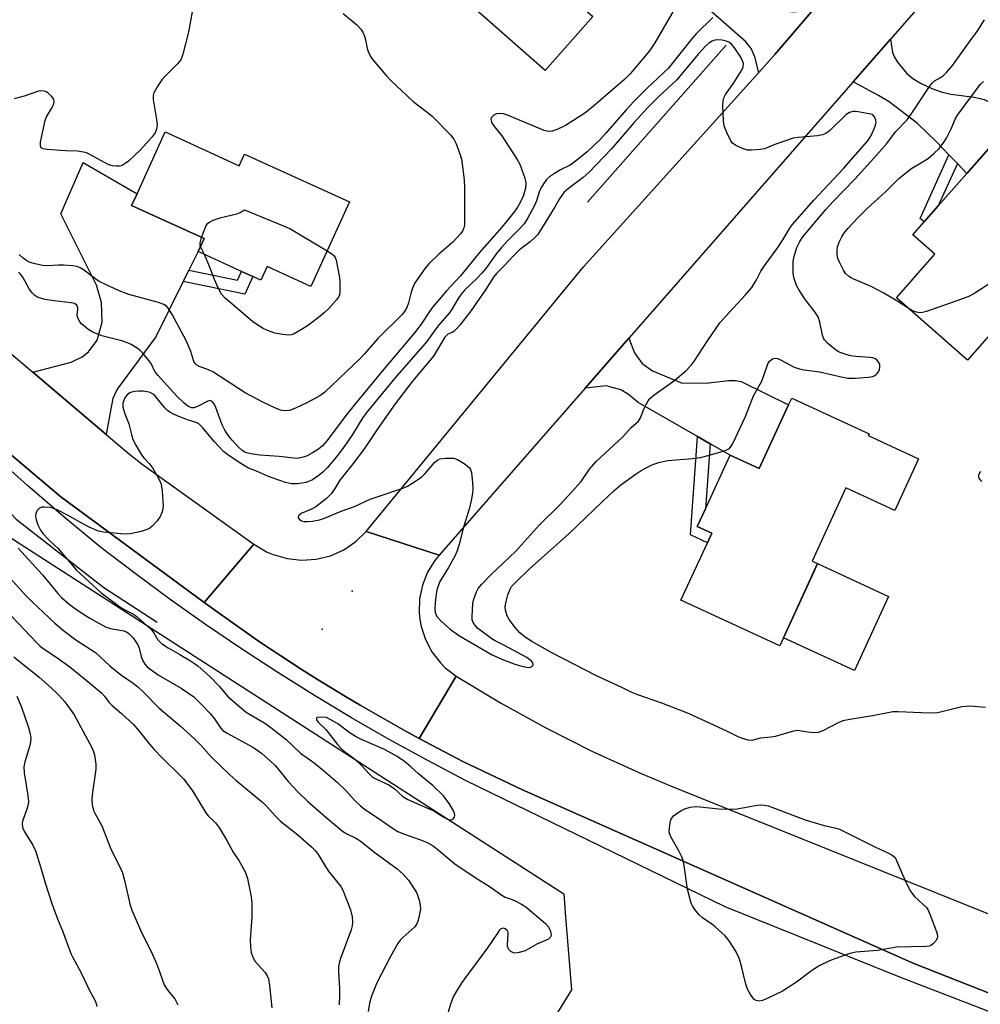
# Model space of a CAD drawing. Units: inches. Extents: x 1285765 to 1291765, y 541449 to 545450.
# Drawn here: x 1288707 to 1288981, y 542611 to 542891 of the extents above; entities that cross this region are included whole.
import ezdxf

# ---------------------------------------------------------------- set-up
doc = ezdxf.new("R2010")
doc.units = ezdxf.units.IN
doc.header["$MEASUREMENT"] = 0
for name, color, linetype in [('BLDG-Footprint', 5, 'Continuous'), ('CNTRL-Analytical Point', 7, 'Continuous'), ('CULTRL-Pad', 6, 'Continuous'), ('ELEV-Spot Elevation', 7, 'Continuous'), ('HYDRO-Canal', 164, 'Continuous'), ('NTRL-Trees', 3, 'Continuous'), ('TRANS-Driveway', 251, 'Continuous'), ('TRANS-Non Street Sidewalk', 7, 'Continuous'), ('TRANS-Road', 130, 'Continuous'), ('TRANS-Street Sidewalk', 7, 'Continuous'), ('Undefined', 1, 'Continuous')]:
    doc.layers.add(name, color=color, linetype=linetype)

msp = doc.modelspace()

# ---------------------------------------------------------------- linework, layer by layer
at = {"layer": 'BLDG-Footprint'}
for points, elevation in [([(1288874.59, 542943.6), (1288891.35, 542928.8), (1288879.1, 542914.93), (1288878.36, 542914.1), (1288881.12, 542911.66), (1288866.69, 542895.22), (1288870.45, 542891.9), (1288856.9, 542876.56), (1288831.19, 542899.27), (1288843.93, 542913.69), (1288842.09, 542915.31), (1288857.51, 542932.78), (1288861.74, 542929.05)], 443.78), ([(1289002.47, 542823.05), (1288977.06, 542794.13), (1288956.87, 542811.88), (1288967.77, 542824.29), (1288961.51, 542829.78), (1288964.77, 542833.49), (1288968.75, 542838.02), (1288976.86, 542847.25), (1288989.47, 542861.6), (1289007.85, 542845.44), (1288994.4, 542830.14)], 442.69), ([(1288748.8, 542859.07), (1288769.85, 542849.47), (1288771.36, 542852.77), (1288801.2, 542839.16), (1288790.24, 542815.11), (1288777.81, 542820.77), (1288776.04, 542816.88), (1288773.71, 542817.94), (1288770.49, 542819.41), (1288758.16, 542825.03), (1288759.84, 542828.72), (1288739.24, 542838.11), (1288740.79, 542841.5)], 446.02), ([(1288963.16, 542766.11), (1288956.36, 542751.36), (1288942.45, 542757.77), (1288932.86, 542736.97), (1288934.43, 542736.24), (1288933.43, 542734.06), (1288924.12, 542713.86), (1288923.65, 542712.84), (1288895.51, 542725.81), (1288903.06, 542742.19), (1288904.31, 542744.9), (1288900.19, 542746.79), (1288902.53, 542751.87), (1288909.54, 542767.08), (1288917.81, 542763.27), (1288926.17, 542781.4), (1288927.05, 542783.31), (1288949.14, 542773.13), (1288948.83, 542772.71)], 441.31)]:
    msp.add_lwpolyline(points, close=True, dxfattribs=dict(at, elevation=elevation))
at = {"layer": 'CNTRL-Analytical Point'}
msp.add_point((1288802.02, 542728.44, 439), dxfattribs=at)
at = {"layer": 'CULTRL-Pad'}
msp.add_lwpolyline([(1288954.62, 542726.93), (1288944.89, 542705.82), (1288924.71, 542715.13), (1288934.43, 542736.24)], close=True, dxfattribs=at)
at = {"layer": 'ELEV-Spot Elevation'}
msp.add_point((1288793.45, 542717.56, 439.3), dxfattribs=at)
at = {"layer": 'HYDRO-Canal'}
msp.add_line((1288908.42, 542883.75), (1288868.99, 542839.1), dxfattribs=at)
msp.add_lwpolyline([(1288614.28, 542848.4), (1288626.96, 542834.08), (1288706.34, 542748.88), (1288731.35, 542729.41), (1288746.49, 542719.63)], dxfattribs=at)
at = {"layer": 'NTRL-Trees'}
msp.add_lwpolyline([(1288488.25, 542600.37), (1288510.5, 542621.63), (1288520.94, 542619.06), (1288521.5, 542623.83), (1288562.21, 542627.6), (1288596.93, 542627.6), (1288621.3, 542664.39), (1288615.45, 542708.13), (1288649.38, 542737.81), (1288666.13, 542748.44), (1288688, 542754.37), (1288862.19, 542642.27), (1288862.71, 542635.78), (1288864.37, 542614.94), (1288820.95, 542544.6)], dxfattribs=at)
at = {"layer": 'TRANS-Driveway'}
for points in [[(1288933.05, 542893.72), (1288922.23, 542881.1), (1288917.67, 542876.03), (1288916.52, 542880.49), (1288915.49, 542882.85), (1288913.94, 542884.82), (1288893.99, 542902.34), (1288891.82, 542904.24), (1288890.35, 542905.54), (1288879.1, 542914.93), (1288891.35, 542928.8), (1288897.76, 542935.34), (1288906.19, 542929.12), (1288915.03, 542904.98), (1288917.25, 542898.32), (1288919.57, 542895.82), (1288924.52, 542893.76), (1288927.4, 542893.27)], [(1288974.19, 542850.06), (1288971.81, 542852.55), (1288968.3, 542856.24), (1288962.81, 542861.46), (1288954.76, 542867.63), (1288951.73, 542869.47), (1288944.59, 542873.36), (1288955.18, 542885.46), (1288955.76, 542881.64), (1288956.29, 542880.38), (1288957.17, 542878.94), (1288959.81, 542875.67), (1288961.51, 542874.28), (1288963.92, 542872.84), (1288966.97, 542871.41), (1288969.86, 542870.36), (1288972.31, 542869.85), (1288979.07, 542868.99), (1288981.8, 542868.31), (1288983.88, 542867.3), (1288985.89, 542866.04), (1288987.13, 542864.78), (1288989.47, 542861.6), (1288976.86, 542847.25)], [(1288755.55, 542819.76), (1288753.92, 542816.48), (1288746.16, 542800.81), (1288735.08, 542785.84), (1288733.86, 542783.24), (1288733.08, 542779.29), (1288731.94, 542773.01), (1288711.08, 542790.7), (1288722.04, 542793.56), (1288725.2, 542795.08), (1288726.95, 542796.47), (1288729.39, 542799.86), (1288730.87, 542804.97), (1288730.65, 542810.53), (1288729.28, 542815.5), (1288719.09, 542835.74), (1288725.47, 542850.37), (1288740.79, 542841.5), (1288739.24, 542838.11), (1288759.84, 542828.72), (1288758.16, 542825.03)], [(1288903.82, 542770.37), (1288900.21, 542772.44), (1288883.34, 542782.13), (1288880.66, 542784.39), (1288878.39, 542785.7), (1288874.29, 542786.79), (1288868.31, 542786.2), (1288880.73, 542800.4), (1288882.3, 542796.18), (1288884.51, 542793.19), (1288887.46, 542791.09), (1288895.84, 542787.61), (1288903.47, 542787.65), (1288909.07, 542788.34), (1288911.1, 542788.32), (1288912.66, 542788.03), (1288926.17, 542781.4), (1288917.81, 542763.27), (1288909.54, 542767.08)]]:
    msp.add_lwpolyline(points, close=True, dxfattribs=at)
at = {"layer": 'TRANS-Non Street Sidewalk'}
for points in [[(1288974.19, 542850.06), (1288968.75, 542838.02), (1288964.77, 542833.49), (1288963.64, 542834.47), (1288971.81, 542852.55)], [(1288753.92, 542816.48), (1288755.55, 542819.76), (1288769.36, 542816.93), (1288770.49, 542819.41), (1288773.71, 542817.94), (1288771.41, 542812.89)], [(1288903.82, 542770.37), (1288902.53, 542751.87), (1288900.19, 542746.79), (1288904.31, 542744.9), (1288903.06, 542742.19), (1288898.26, 542744.4), (1288900.21, 542772.44)]]:
    msp.add_lwpolyline(points, close=True, dxfattribs=at)
at = {"layer": 'TRANS-Road'}
for points in [[(1289043.41, 542986.27), (1289011.61, 542949.94), (1288998.07, 542934.47), (1288955.18, 542885.46), (1288944.59, 542873.36), (1288880.73, 542800.4), (1288868.31, 542786.2), (1288826.71, 542738.67), (1288806, 542745.38), (1288867.82, 542820.74), (1288917.67, 542876.03), (1288922.23, 542881.1), (1288933.05, 542893.72), (1288980.81, 542949.42), (1288985.97, 542954.95), (1288999.72, 542969.68), (1289025.63, 542997.44)], [(1288711.08, 542790.7), (1288731.94, 542773.01), (1288738.58, 542767.37), (1288742.23, 542764.54), (1288774, 542741.75), (1288759.88, 542725.19), (1288719.09, 542755.28), (1288695.78, 542774.84), (1288659.08, 542809.81), (1288645.14, 542824.63), (1288594.18, 542885.32), (1288619.38, 542887.5), (1288672.79, 542827.81), (1288704.16, 542796.58)], [(1288826.71, 542738.67), (1288825.47, 542737.14), (1288823.42, 542733.77), (1288821.97, 542730.09), (1288821.17, 542726.23), (1288821.05, 542722.28), (1288821.24, 542720.31), (1288821.6, 542718.37), (1288822.82, 542714.62), (1288824.67, 542711.13), (1288827.08, 542708.01), (1288828.48, 542706.61), (1288831.62, 542704.21), (1288821.06, 542686.49), (1288816.83, 542688.81), (1288804.23, 542695.96), (1288800.07, 542698.41), (1288791.84, 542703.46), (1288787.77, 542706.06), (1288775.65, 542714), (1288763.82, 542722.37), (1288759.88, 542725.19), (1288774, 542741.75), (1288777.6, 542739.64), (1288779.5, 542738.81), (1288783.49, 542737.67), (1288787.61, 542737.23), (1288791.75, 542737.51), (1288795.78, 542738.51), (1288799.57, 542740.19), (1288803.02, 542742.5), (1288806, 542745.38)]]:
    msp.add_lwpolyline(points, close=True, dxfattribs=at)
msp.add_lwpolyline([(1289027.02, 542596.73), (1288961.8, 542622.51), (1288850.42, 542671.9), (1288833.52, 542679.99), (1288821.06, 542686.49), (1288831.62, 542704.21), (1288844.2, 542696.62), (1288857.06, 542689.51), (1288870.18, 542682.89), (1288883.55, 542676.79), (1288892.58, 542673.01), (1289065.76, 542603.33)], dxfattribs=at)
at = {"layer": 'TRANS-Street Sidewalk'}
for points in [[(1288695.78, 542774.84), (1288719.09, 542755.28), (1288759.88, 542725.19), (1288763.82, 542722.37), (1288775.65, 542714), (1288787.77, 542706.06), (1288791.84, 542703.46), (1288800.07, 542698.41), (1288804.23, 542695.96), (1288816.83, 542688.81), (1288821.06, 542686.49), (1288833.52, 542679.99), (1288850.42, 542671.9), (1288961.8, 542622.51), (1289027.02, 542596.73)], [(1289071.07, 542574.9), (1288957.83, 542618.56), (1288908.12, 542638.55), (1288834.21, 542674.53), (1288823.3, 542680.28), (1288812.5, 542686.24), (1288801.82, 542692.39), (1288791.25, 542698.74), (1288780.8, 542705.29), (1288770.47, 542712.03), (1288760.27, 542718.96), (1288750.2, 542726.08), (1288740.27, 542733.39), (1288730.47, 542740.88), (1288719.96, 542749.59), (1288709.6, 542758.48), (1288699.4, 542767.55)]]:
    msp.add_lwpolyline(points, dxfattribs=at)
at = {"layer": 'Undefined'}
msp.add_line((1288759.95, 542824.21, 446), (1288758.81, 542826.46, 446), dxfattribs=at)
for points, elevation in [([(1288895.26, 542896.74), (1288888.11, 542884.41), (1288886.56, 542882.11), (1288881.09, 542875.62), (1288879.48, 542874.02), (1288877.51, 542872.27), (1288870.03, 542865.85), (1288868.23, 542864.44), (1288862.7, 542860.92), (1288860.27, 542859.78), (1288858.89, 542859.29), (1288857.75, 542859.25), (1288856.62, 542859.51), (1288846.15, 542863.83), (1288845.02, 542864.2), (1288843.88, 542864.29), (1288843.05, 542864.19), (1288842.34, 542863.89), (1288841.78, 542863.42), (1288841.53, 542863.05), (1288841.42, 542862.61), (1288841.61, 542861.88), (1288842.22, 542860.95), (1288844.57, 542857.97), (1288848.97, 542851.19), (1288849.65, 542849.89), (1288851.11, 542845.92), (1288851.41, 542844.55), (1288851.27, 542842.98), (1288850.61, 542840.79), (1288849.78, 542838.96), (1288849.06, 542837.72), (1288848.23, 542836.56), (1288844.53, 542832.01), (1288838.19, 542824.77), (1288832.81, 542818.13), (1288828.82, 542813.82), (1288826.76, 542811.36), (1288824.9, 542809.31), (1288823.96, 542808), (1288821.63, 542804.37), (1288819.74, 542801.88), (1288810.01, 542790.45), (1288802.51, 542781.36), (1288799.91, 542778.04), (1288794.86, 542771.26), (1288793.5, 542769.8), (1288792.44, 542768.85), (1288790.72, 542767.73), (1288789.19, 542766.88), (1288788.39, 542766.59), (1288787.3, 542766.35), (1288786.19, 542766.2), (1288785.35, 542766.21), (1288781.17, 542766.76), (1288775.74, 542767.13), (1288773.76, 542767.38), (1288771.87, 542767.8), (1288771.41, 542768), (1288770.71, 542768.47), (1288769.42, 542769.61), (1288767.83, 542771.35), (1288766.87, 542772.56), (1288765.72, 542774.25), (1288764.99, 542775.74), (1288763.18, 542780.7), (1288762.67, 542781.72), (1288762.16, 542782.34), (1288761.59, 542782.63), (1288760.91, 542782.51), (1288757.93, 542780.96), (1288756.93, 542780.61), (1288756.26, 542780.62), (1288755.25, 542781.07), (1288754.14, 542781.95), (1288752.06, 542783.92), (1288746.8, 542789.73), (1288745.88, 542790.92), (1288744.8, 542793.15), (1288744.17, 542794.08), (1288742.34, 542796.23), (1288741.72, 542796.82), (1288740.82, 542797.52), (1288739.13, 542798.6), (1288737.79, 542799.2), (1288736.4, 542799.65), (1288730.79, 542801.1), (1288728.15, 542802.13), (1288726.73, 542802.95), (1288725.08, 542804.37), (1288724.53, 542805.01), (1288724.09, 542805.71), (1288723.79, 542806.45), (1288723.72, 542806.98), (1288723.91, 542808.54), (1288723.89, 542809.17), (1288723.6, 542809.8), (1288723.02, 542810.22), (1288722, 542810.48), (1288717.2, 542810.98), (1288714.6, 542811.42), (1288712.95, 542811.86), (1288712.3, 542812.16), (1288711.69, 542812.56), (1288710.93, 542813.3), (1288710.08, 542814.4), (1288708.23, 542817.74), (1288707.59, 542818.61), (1288707.05, 542819.21)], 442), ([(1288756.71, 542894.83), (1288755.39, 542887.5), (1288753.81, 542881.23), (1288753.56, 542880.39), (1288753.22, 542879.61), (1288752.32, 542878.49), (1288748.77, 542874.98), (1288747.79, 542873.9), (1288746.69, 542872.23), (1288745.59, 542870.24), (1288745.33, 542869.46), (1288745.33, 542868.35), (1288746.34, 542862.6), (1288746.49, 542861.16), (1288746.34, 542859.85), (1288745.97, 542858.86), (1288745.1, 542857.71), (1288741.76, 542853.96), (1288738.33, 542850.77), (1288737.42, 542850.06), (1288736.51, 542849.57), (1288735.76, 542849.37), (1288734.94, 542849.33), (1288733.83, 542849.42), (1288732.75, 542849.74), (1288727.17, 542852.77), (1288726.4, 542853.09), (1288725.56, 542853.33), (1288723.83, 542853.61), (1288720.38, 542853.66), (1288715.15, 542854.09), (1288714.07, 542854.29), (1288713.52, 542854.6), (1288713.28, 542855.08), (1288713.31, 542856.15), (1288714.59, 542862.32), (1288715, 542863.39), (1288716.63, 542866), (1288716.96, 542866.81), (1288717.16, 542867.63), (1288717.06, 542868.38), (1288716.44, 542869.25), (1288715.38, 542870.23), (1288714.91, 542870.53), (1288714.41, 542870.72), (1288713.6, 542870.79), (1288712.76, 542870.66), (1288708.62, 542869.22), (1288705.78, 542868.49)], 446), ([(1288799.45, 542892.75), (1288803.33, 542889.54), (1288804.46, 542888.34), (1288805, 542887.47), (1288805.5, 542886.29), (1288805.78, 542885.3), (1288806.28, 542882.79), (1288806.54, 542882), (1288807.24, 542880.51), (1288807.86, 542879.57), (1288811.68, 542875.14), (1288813.1, 542873.65), (1288819.38, 542867.78), (1288822.98, 542865.01), (1288824.77, 542863.52), (1288829.92, 542858.28), (1288830.95, 542857), (1288831.58, 542855.67), (1288832.73, 542852.58), (1288833.07, 542851.44), (1288833.31, 542850.02), (1288833.81, 542845.44), (1288833.96, 542843.23), (1288833.97, 542833.76), (1288833.93, 542832.58), (1288833.77, 542831.79), (1288833.45, 542831.06), (1288832.77, 542830.13), (1288830.59, 542827.75), (1288826.64, 542824.28), (1288823.92, 542821.62), (1288822.8, 542820.3), (1288820.44, 542817.1), (1288819.74, 542815.93), (1288819.14, 542814.58), (1288818.77, 542813.47), (1288817.98, 542810.46), (1288817.53, 542809.16), (1288816.87, 542808.02), (1288816.18, 542807.16), (1288809.27, 542800.31), (1288805.54, 542795.92), (1288804.39, 542794.68), (1288794.16, 542785.01), (1288792.74, 542783.97), (1288789.09, 542781.97), (1288785.84, 542780.44), (1288784.17, 542779.83), (1288782.74, 542779.7), (1288781.61, 542779.91), (1288779.96, 542780.55), (1288776.74, 542782.11), (1288771.56, 542784.88), (1288762.29, 542790.82), (1288760.96, 542791.44), (1288758.45, 542792.31), (1288757.74, 542792.72), (1288757.21, 542793.27), (1288756.96, 542793.76), (1288756.12, 542796.59), (1288754.71, 542799.74), (1288750.8, 542807.1), (1288749.73, 542808.84), (1288749.12, 542809.47), (1288748.41, 542809.97), (1288746.83, 542810.56), (1288738.41, 542812.81), (1288735.45, 542813.99), (1288731.56, 542815.73), (1288730.03, 542816.51), (1288729.06, 542817.14), (1288725.58, 542819.84), (1288724.56, 542820.45), (1288723.77, 542820.77), (1288722.39, 542821), (1288719.84, 542821.13), (1288718.42, 542821.15), (1288715.27, 542820.99), (1288713.83, 542821.08), (1288711.79, 542821.51), (1288710.37, 542821.93), (1288709.42, 542822.43), (1288708.35, 542823.2), (1288707.22, 542824.21)], 444), ([(1288904.6, 542891.61), (1288899.83, 542886.99), (1288898.54, 542885.48), (1288891.87, 542877.13), (1288890.69, 542875.95), (1288885.81, 542871.4), (1288882.02, 542867.63), (1288879.96, 542865.39), (1288874.11, 542858.61), (1288872.63, 542857.04), (1288868.84, 542853.4), (1288865.47, 542850.62), (1288864.02, 542849.67), (1288861.31, 542848.27), (1288859.57, 542847.23), (1288858.12, 542846.29), (1288857.27, 542845.53), (1288856.4, 542844.33), (1288855.66, 542843.04), (1288855.21, 542841.95), (1288854.41, 542839.44), (1288853.86, 542838.15), (1288852.01, 542834.6), (1288850.89, 542832.92), (1288849.78, 542831.66), (1288846.14, 542828.07), (1288844.39, 542826.11), (1288843.1, 542824.52), (1288840, 542820.24), (1288838.87, 542818.89), (1288837.46, 542817.39), (1288833.99, 542814.05), (1288832.97, 542812.94), (1288832.13, 542811.7), (1288830.26, 542808.44), (1288829.6, 542807.5), (1288826.35, 542803.8), (1288824.81, 542801.75), (1288823.54, 542799.87), (1288822.68, 542798.79), (1288814.14, 542788.99), (1288806.18, 542779.36), (1288805.05, 542777.85), (1288802.05, 542772.99), (1288800.45, 542770.57), (1288799.08, 542768.67), (1288797.41, 542766.54), (1288794.83, 542763.51), (1288793.67, 542762.3), (1288792.61, 542761.39), (1288790.71, 542760.13), (1288788.85, 542759.37), (1288786.41, 542758.94), (1288784.69, 542758.97), (1288782.99, 542759.31), (1288779.75, 542760.44), (1288778.16, 542761.06), (1288774.78, 542762.58), (1288772.53, 542763.42), (1288771.5, 542763.94), (1288769.84, 542765), (1288766.64, 542767.17), (1288765.34, 542768.19), (1288762.71, 542770.95), (1288759.5, 542774.91), (1288758.33, 542776.03), (1288757.63, 542776.42), (1288755.45, 542777.06), (1288752.67, 542778.15), (1288751.11, 542778.81), (1288750.08, 542779.36), (1288749.43, 542779.83), (1288748.69, 542780.53), (1288746.15, 542783.73), (1288745.76, 542784.15), (1288745.18, 542784.6), (1288744.52, 542784.91), (1288743.67, 542785.12), (1288742.49, 542785.28), (1288741.3, 542785.32), (1288740.11, 542785.2), (1288739.24, 542785.03), (1288738.71, 542784.83), (1288738.09, 542784.4), (1288737.42, 542783.64), (1288737.06, 542782.91), (1288736.76, 542781.86), (1288736.75, 542780.77), (1288737.25, 542778.86), (1288738.39, 542776.06), (1288739.25, 542772.63), (1288739.6, 542771.52), (1288740.39, 542769.96), (1288742.05, 542767.21), (1288742.75, 542766.31), (1288744.28, 542764.66), (1288745.13, 542763.49), (1288747.1, 542760.21), (1288747.66, 542758.88), (1288747.94, 542756.84), (1288748.22, 542752.7), (1288748.12, 542751.85), (1288747.91, 542751.02), (1288747.29, 542749.45), (1288746.43, 542748.32), (1288745.05, 542746.86), (1288744.41, 542746.32), (1288743.66, 542745.93), (1288741.97, 542745.43), (1288738.8, 542744.71), (1288737.64, 542744.62), (1288736.18, 542744.71), (1288731.2, 542745.16), (1288729.77, 542745.46), (1288728.67, 542745.91), (1288726.8, 542746.82), (1288720.98, 542750.06), (1288718.08, 542751.51), (1288716.73, 542752), (1288715.9, 542752.19), (1288714.48, 542752.33), (1288713.67, 542752.29), (1288712.99, 542752.01), (1288712.48, 542751.48), (1288711.99, 542750.59), (1288711.84, 542749.83), (1288712.02, 542748.71), (1288712.5, 542747.31), (1288713.29, 542745.77), (1288713.97, 542744.82), (1288715.53, 542743.08), (1288717.4, 542741.45), (1288718.2, 542740.64), (1288723.57, 542734.34), (1288730.58, 542727.97), (1288733.84, 542725.43), (1288735.92, 542723.94), (1288737.33, 542723.08), (1288739.59, 542721.95), (1288740.76, 542721.08), (1288744.78, 542717.5), (1288745.53, 542716.59), (1288746.7, 542714.59), (1288747.12, 542714.09), (1288747.75, 542713.55), (1288749.63, 542712.31), (1288752.98, 542710.43), (1288755.95, 542708.62), (1288757.16, 542707.82), (1288758.06, 542707.12), (1288761.49, 542704.1), (1288764.13, 542701.34), (1288766.61, 542698.48), (1288768.12, 542697.07), (1288771.86, 542694.01), (1288777.15, 542690.82), (1288778.81, 542689.64), (1288783.16, 542686.18), (1288787.31, 542682.3), (1288791.15, 542679.53), (1288793.84, 542677.41), (1288797.82, 542674.01), (1288800.07, 542671.74), (1288802.77, 542668.85), (1288804.37, 542667.29), (1288805.45, 542666.37), (1288809.39, 542663.79), (1288813.71, 542660.79), (1288814.97, 542660.04), (1288816.56, 542659.32), (1288821.73, 542657.59), (1288823.52, 542656.76), (1288824.99, 542655.93), (1288825.94, 542655.22), (1288831.2, 542650.83), (1288837.29, 542646.74), (1288840.99, 542644.44), (1288844.54, 542641.9), (1288845.52, 542641.35), (1288847.26, 542640.75), (1288848.33, 542640.29), (1288850.14, 542639.34), (1288851.38, 542638.57), (1288856.98, 542633.86), (1288857.76, 542632.99), (1288858.31, 542631.98), (1288858.56, 542631.18), (1288858.62, 542630.42), (1288858.34, 542629.85), (1288857.81, 542629.42), (1288854.57, 542627.94), (1288851.21, 542626.1), (1288849.5, 542625.55), (1288848.37, 542625.41), (1288847.85, 542625.52), (1288847.17, 542625.9), (1288846.6, 542626.44), (1288846.34, 542626.86), (1288846.22, 542627.37), (1288846.2, 542627.91), (1288846.4, 542630.78), (1288846.33, 542631.31), (1288846.09, 542631.82), (1288845.55, 542632.34), (1288845.11, 542632.5), (1288844.66, 542632.44), (1288844.23, 542632.21), (1288843.83, 542631.84), (1288843.31, 542631.14), (1288840.52, 542626.88), (1288833.17, 542617.03), (1288831.94, 542615.1), (1288830.81, 542613.13), (1288830.07, 542611.2), (1288829.22, 542608.36)], 440), ([(1288982.23, 542695.34), (1288977.64, 542695.73), (1288975.44, 542695.5), (1288969.39, 542693.98), (1288967.95, 542693.74), (1288963.96, 542693.75), (1288957.25, 542694.06), (1288955.8, 542694.05), (1288954.36, 542693.82), (1288950.08, 542692.91), (1288943.58, 542691.92), (1288941.57, 542691.52), (1288940.24, 542690.97), (1288935.88, 542688.63), (1288934.58, 542688.18), (1288933.73, 542688.13), (1288932.58, 542688.2), (1288930.85, 542688.41), (1288929.4, 542688.7), (1288928.66, 542688.74), (1288927.22, 542688.47), (1288922.34, 542687.05), (1288921.22, 542686.86), (1288918.15, 542686.54), (1288915.73, 542685.92), (1288914.67, 542686), (1288913.09, 542686.47), (1288911.81, 542686.99), (1288908.56, 542688.6), (1288897.65, 542693.61), (1288890.06, 542696.53), (1288883.28, 542698.95), (1288881.41, 542699.7), (1288878.56, 542701.11), (1288871.3, 542704.41), (1288858.96, 542710.78), (1288853.15, 542714.11), (1288851.22, 542715.34), (1288849.7, 542716.6), (1288848.39, 542718.11), (1288846.64, 542720.38), (1288846.1, 542721.37), (1288845.61, 542722.99), (1288845.55, 542724.09), (1288845.78, 542725.48), (1288846.3, 542727.39), (1288846.9, 542728.95), (1288847.36, 542729.7), (1288848.28, 542730.69), (1288852.37, 542734.65), (1288863.7, 542744.86), (1288873.17, 542753.95), (1288876.46, 542756.95), (1288878.47, 542758.68), (1288882.79, 542761.79), (1288884.26, 542762.72), (1288887.03, 542764.22), (1288888.1, 542764.66), (1288889.52, 542765.08), (1288891.79, 542765.57), (1288898.84, 542766.15), (1288901.08, 542766.44), (1288903.31, 542766.99), (1288907.56, 542768.24), (1288908.64, 542768.63), (1288909.34, 542769.04), (1288909.87, 542769.69), (1288910.3, 542770.46), (1288913.87, 542778.07), (1288916.21, 542783.95), (1288918.55, 542788.2), (1288919.05, 542789.47), (1288920.28, 542793.1), (1288920.73, 542793.81), (1288921.58, 542794.5), (1288922.29, 542794.75), (1288923.05, 542794.61), (1288924.09, 542794.14), (1288927.76, 542792.17), (1288929.27, 542791.63), (1288930.63, 542791.36), (1288934.99, 542790.79), (1288941.6, 542789.26), (1288943.04, 542788.99), (1288945.07, 542789.01), (1288948.89, 542789.32), (1288950.04, 542789.48), (1288950.56, 542789.64), (1288951.01, 542789.92), (1288951.39, 542790.31), (1288951.84, 542791.02), (1288952.06, 542791.54), (1288952.17, 542792.05), (1288952.09, 542792.99), (1288951.69, 542793.78), (1288951.31, 542794.19), (1288950.85, 542794.51), (1288950.15, 542794.76), (1288949.31, 542794.9), (1288945.26, 542795.2), (1288943.84, 542795.38), (1288942.47, 542795.73), (1288941.13, 542796.18), (1288940.36, 542796.53), (1288939.4, 542797.19), (1288937.37, 542798.9), (1288936.38, 542799.94), (1288936.1, 542800.42), (1288935.82, 542801.23), (1288935.06, 542804.98), (1288934.57, 542806.47), (1288933.66, 542807.92), (1288930.99, 542811.35), (1288929.17, 542814.08), (1288928.46, 542815.38), (1288927.77, 542817.34), (1288927.55, 542818.2), (1288927.44, 542819.07), (1288927.48, 542822.28), (1288927.81, 542823.98), (1288928.55, 542826.15), (1288929.39, 542827.9), (1288930.26, 542829.24), (1288936.81, 542837.05), (1288938.64, 542839.07), (1288944.97, 542845.6), (1288950.41, 542851.57), (1288954.12, 542855.79), (1288956.59, 542859.08), (1288959.93, 542862.53), (1288961.05, 542864.09), (1288966.05, 542871.72), (1288966.89, 542872.87), (1288967.73, 542873.62), (1288969.41, 542874.55), (1288970.22, 542875.11), (1288971.07, 542875.95), (1288972.81, 542878), (1288974.07, 542879.66), (1288977.8, 542884.96), (1288979.8, 542887.61), (1288981.96, 542890.96)], 440), ([(1288960.46, 542808.72), (1288957.29, 542810.82), (1288953.31, 542813.17), (1288949.67, 542815.08), (1288944.08, 542817.46), (1288943.17, 542818.07), (1288942.38, 542818.8), (1288941.75, 542819.7), (1288940.63, 542822.01), (1288940.22, 542823.06), (1288940.01, 542824.15), (1288939.97, 542825.25), (1288940.1, 542826.34), (1288940.57, 542827.67), (1288941.28, 542829.22), (1288941.91, 542830.19), (1288943.01, 542831.58), (1288945.92, 542834.73), (1288948.56, 542837.33), (1288953.79, 542842.01), (1288957.57, 542845.79), (1288959.78, 542847.67), (1288960.94, 542848.54), (1288964.5, 542850.67), (1288965.99, 542851.65), (1288967.53, 542852.96), (1288968.97, 542854.37), (1288970.17, 542855.86), (1288971.08, 542857.35), (1288972.45, 542859.98), (1288973.57, 542862.72), (1288974.19, 542863.84), (1288976.17, 542866.41), (1288980.16, 542871.9), (1288980.72, 542872.58), (1288981.59, 542873.39)], 442), ([(1288759.12, 542829.05), (1288760.47, 542832.42), (1288760.94, 542833.1), (1288761.38, 542833.43), (1288762.42, 542833.94), (1288764.68, 542834.75), (1288769.17, 542835.77), (1288770.15, 542836.19), (1288771.38, 542836.94), (1288784.21, 542831.62), (1288794.85, 542825.24)], 446), ([(1288758.81, 542826.46), (1288758.69, 542827), (1288758.69, 542827.49), (1288759.12, 542829.05)], 446), ([(1288997.67, 542827.27), (1288997.45, 542826.08), (1288997.19, 542825.27), (1288996.89, 542824.81), (1288996.26, 542824.24), (1288979.15, 542813.24), (1288977.61, 542812.34), (1288975.69, 542811.59), (1288965.38, 542807.98), (1288964.26, 542807.66), (1288963.41, 542807.6), (1288962.56, 542807.76), (1288961.46, 542808.15), (1288960.46, 542808.72)], 442), ([(1288794.85, 542825.24), (1288796.23, 542824.37), (1288796.88, 542823.82), (1288797.19, 542823.37), (1288797.47, 542822.57), (1288798.3, 542818.17), (1288798.47, 542816.71), (1288798.52, 542813.58), (1288798.41, 542812.76), (1288798.21, 542812.22), (1288797.56, 542811.27), (1288795.33, 542808.85), (1288794.06, 542807.58), (1288792.91, 542806.63), (1288789.56, 542804.1), (1288788.06, 542803.13), (1288785.46, 542801.67), (1288784.65, 542801.36), (1288783.99, 542801.27), (1288782.28, 542801.43), (1288779.97, 542801.86), (1288777.9, 542802.55), (1288776.62, 542803.19), (1288774.6, 542804.45), (1288773.65, 542805.16), (1288765.84, 542811.75), (1288764.82, 542812.95), (1288763.86, 542814.72), (1288762.77, 542817.13), (1288761.42, 542820.82), (1288759.95, 542824.21)], 446), ([(1288980.75, 542762.43), (1288980.49, 542762.04), (1288980.24, 542761.34), (1288980.22, 542760.86), (1288980.38, 542760.42), (1288981.03, 542759.66)], 440), ([(1288706.91, 542740.65), (1288713.84, 542733.03), (1288718.2, 542727.78), (1288719.31, 542726.57), (1288721.47, 542724.71), (1288723.88, 542722.91), (1288727.38, 542720.71), (1288730.72, 542718.86), (1288732.03, 542718.2), (1288733.23, 542717.78), (1288737, 542717.15), (1288737.75, 542716.85), (1288738.45, 542716.39), (1288739.64, 542715.1), (1288741, 542713.18), (1288741.38, 542712.23), (1288741.95, 542709.83), (1288742.29, 542708.79), (1288742.96, 542707.64), (1288743.69, 542706.87), (1288744.77, 542706.03), (1288747.09, 542704.44), (1288753.37, 542700.84), (1288756.92, 542698.32), (1288759.25, 542696.1), (1288761.61, 542693.58), (1288762.83, 542692.06), (1288764.53, 542689.49), (1288765.21, 542688.74), (1288766.37, 542687.97), (1288773.75, 542683.98), (1288774.88, 542683.25), (1288776.17, 542682.28), (1288778.88, 542679.97), (1288780.07, 542678.81), (1288781.15, 542677.58), (1288783.79, 542674.25), (1288786.67, 542671.09), (1288789.36, 542668.55), (1288794.46, 542664.09), (1288799.25, 542660.1), (1288800.42, 542659.37), (1288803.06, 542658.09), (1288804.24, 542657.35), (1288808.44, 542654.04), (1288814.83, 542649.37), (1288816.52, 542647.85), (1288818.05, 542646.16), (1288820.25, 542642.66), (1288820.61, 542641.87), (1288821.01, 542640.48), (1288821.31, 542639.07), (1288821.39, 542637.93), (1288821.19, 542636.49), (1288820.8, 542634.79), (1288820.39, 542633.74), (1288819.78, 542632.88), (1288818.98, 542632.1), (1288816.38, 542629.87), (1288815.63, 542629.07), (1288814.97, 542628.2), (1288812.86, 542624.44), (1288809.03, 542617), (1288807.5, 542613.15), (1288806.91, 542611.22), (1288806.56, 542608.8)], 442), ([(1288703.55, 542733.32), (1288709.12, 542727.21), (1288710.93, 542725.39), (1288717.35, 542719.35), (1288719.86, 542717.19), (1288723.34, 542714.55), (1288728.97, 542711), (1288733.06, 542707.18), (1288734.54, 542705.91), (1288736.07, 542704.74), (1288739.65, 542702.25), (1288740.96, 542701.18), (1288742.61, 542699.66), (1288746.98, 542695.25), (1288753.03, 542690.09), (1288757.16, 542686.36), (1288758.89, 542684.62), (1288761.87, 542681.24), (1288767.2, 542676.18), (1288768.92, 542674.65), (1288776.58, 542668.28), (1288777.72, 542667.12), (1288780.15, 542664.38), (1288781.62, 542663), (1288786.54, 542659.05), (1288790.43, 542655.67), (1288791.42, 542654.64), (1288792.33, 542653.52), (1288795.18, 542648.85), (1288798.72, 542644.41), (1288799.17, 542643.68), (1288799.54, 542642.9), (1288801.49, 542637.72), (1288801.97, 542635.74), (1288802.06, 542634.31), (1288801.98, 542633.17), (1288801.73, 542632.05), (1288798.63, 542623.93), (1288798.35, 542622.94), (1288798.12, 542621.58), (1288798.08, 542620.17), (1288798.38, 542615.31), (1288798.41, 542613.58), (1288798.33, 542610.67)], 444), ([(1288699.76, 542726.84), (1288712.25, 542713.69), (1288713.25, 542712.75), (1288714.3, 542711.9), (1288717.95, 542709.57), (1288721.63, 542706.87), (1288725.74, 542703.56), (1288730.61, 542699.48), (1288731.52, 542698.53), (1288732.77, 542696.87), (1288733.71, 542695.83), (1288736.44, 542693.51), (1288739.64, 542690.55), (1288741.34, 542688.59), (1288744.31, 542684.87), (1288745.62, 542683.4), (1288747.82, 542681.1), (1288753.08, 542675.98), (1288754.06, 542674.93), (1288756.51, 542671.59), (1288760.37, 542665.3), (1288761.03, 542664.5), (1288763.1, 542662.49), (1288764.2, 542661.01), (1288766.25, 542657.62), (1288768.11, 542654.16), (1288769.78, 542651.73), (1288770.54, 542650.44), (1288771.64, 542648.32), (1288772.2, 542646.65), (1288773.27, 542641.41), (1288773.48, 542639.68), (1288773.44, 542635.72), (1288772.96, 542629.19), (1288773.07, 542627.11), (1288773.27, 542625.64), (1288773.74, 542624.29), (1288774.43, 542623.04), (1288777.22, 542619.88), (1288777.84, 542618.94), (1288778.13, 542618.15), (1288778.5, 542616.18), (1288779.09, 542609.88)], 446), ([(1288705.75, 542709.68), (1288712.9, 542703.98), (1288716.21, 542701.02), (1288718.49, 542698.77), (1288720.21, 542696.88), (1288721.76, 542694.88), (1288722.85, 542693.25), (1288727.96, 542683.72), (1288728.41, 542682.68), (1288728.62, 542681.83), (1288729.01, 542679.22), (1288729.07, 542677.77), (1288728.02, 542670.47), (1288727.88, 542669.02), (1288728.01, 542667.63), (1288728.42, 542666.01), (1288728.77, 542665.24), (1288730.72, 542661.62), (1288733.42, 542654.81), (1288736.05, 542649.56), (1288736.6, 542648.31), (1288737.23, 542646.05), (1288738.85, 542639.11), (1288739.21, 542637.97), (1288739.89, 542636.32), (1288742.12, 542631.1), (1288744.67, 542626.06), (1288745.98, 542623.14), (1288747.09, 542620.47), (1288748.08, 542617.43), (1288748.52, 542616.38), (1288749.51, 542614.81), (1288751.49, 542612.44), (1288752.39, 542610.72)], 448), ([(1288706.56, 542698.56), (1288707.93, 542695.38), (1288709.9, 542689.63), (1288710.3, 542688.24), (1288710.52, 542686.64), (1288710.49, 542685.58), (1288710.29, 542684.53), (1288708.85, 542679.82), (1288708.57, 542678.4), (1288708.61, 542676.68), (1288709.73, 542670.26), (1288709.87, 542668.54), (1288709.76, 542667.73), (1288709.41, 542666.39), (1288708.15, 542662.92), (1288708.06, 542662.17), (1288708.18, 542661.21), (1288708.66, 542660.16), (1288711.08, 542656.09), (1288711.83, 542654.5), (1288713.41, 542649.73), (1288714.63, 542645.42), (1288716.62, 542639.23), (1288718.13, 542635.2), (1288719.57, 542631.78), (1288721.92, 542625.34), (1288722.4, 542624.34), (1288725, 542619.63), (1288727.16, 542614.94), (1288728.73, 542612.08), (1288729.17, 542611.1), (1288729.31, 542610.26)], 450)]:
    msp.add_lwpolyline(points, dxfattribs=dict(at, elevation=elevation))
for points, elevation in [([(1288906.06, 542885.28), (1288905.22, 542885.18), (1288904.42, 542884.9), (1288903.48, 542884.32), (1288902.62, 542883.59), (1288900.41, 542881.21), (1288894.35, 542873.93), (1288893.17, 542872.75), (1288889.37, 542869.26), (1288886.15, 542865.99), (1288882.1, 542861.65), (1288875.82, 542854.31), (1288869.3, 542847.5), (1288867.73, 542846.08), (1288863.5, 542842.98), (1288862.21, 542841.85), (1288860.95, 542840.06), (1288859.54, 542837.59), (1288856.08, 542831.86), (1288854.77, 542829.91), (1288853.97, 542829.04), (1288852.64, 542827.83), (1288850.41, 542826.19), (1288849.46, 542825.39), (1288847.69, 542823.59), (1288845.36, 542821.03), (1288843.05, 542818.8), (1288842.22, 542817.71), (1288839.93, 542814.14), (1288835.87, 542808.28), (1288832.63, 542804.11), (1288831.71, 542803.04), (1288830.9, 542802.3), (1288830.46, 542802.01), (1288829.22, 542801.5), (1288828.71, 542801.1), (1288828.36, 542800.68), (1288825.09, 542795.31), (1288819.16, 542788.13), (1288814.18, 542781.76), (1288809.25, 542774.7), (1288805.48, 542769.05), (1288801.9, 542764.28), (1288798.52, 542760.04), (1288797.09, 542757.62), (1288796.1, 542756.23), (1288795.52, 542755.6), (1288794.65, 542754.82), (1288791.66, 542752.45), (1288790.39, 542751.73), (1288787.45, 542750.47), (1288786.85, 542749.98), (1288786.62, 542749.6), (1288786.63, 542749.24), (1288786.98, 542748.79), (1288787.57, 542748.45), (1288788.33, 542748.27), (1288789.19, 542748.22), (1288790.69, 542748.32), (1288792.7, 542748.75), (1288794.07, 542749.22), (1288798.85, 542751.16), (1288802.65, 542752.5), (1288807.07, 542754.57), (1288816.64, 542757.83), (1288817.71, 542758.33), (1288818.98, 542759.07), (1288821.7, 542760.85), (1288822.78, 542761.92), (1288825.39, 542765), (1288826.24, 542765.67), (1288826.94, 542766.02), (1288827.76, 542766.2), (1288828.61, 542766.27), (1288830.04, 542766.29), (1288830.88, 542766.21), (1288831.93, 542765.83), (1288834.13, 542764.5), (1288834.82, 542764.02), (1288835.41, 542763.48), (1288835.68, 542763.03), (1288835.91, 542762.22), (1288836.22, 542759.28), (1288836.32, 542757.5), (1288836.22, 542756.35), (1288835.91, 542754.63), (1288835.29, 542751.78), (1288833.63, 542746.58), (1288832.47, 542741.79), (1288831.96, 542740.13), (1288831.25, 542738.52), (1288829.41, 542735.15), (1288826.97, 542731.12), (1288826.18, 542729.08), (1288825.86, 542727.68), (1288825.59, 542725.05), (1288825.52, 542723.37), (1288825.62, 542722.31), (1288825.85, 542721.63), (1288826.11, 542721.18), (1288827.31, 542719.91), (1288829.96, 542717.54), (1288832.52, 542715.73), (1288841.8, 542710.31), (1288844.57, 542709.1), (1288848.31, 542707.63), (1288850.6, 542707.02), (1288852.28, 542706.73), (1288852.77, 542706.76), (1288853.13, 542706.93), (1288853.35, 542707.23), (1288853.45, 542707.59), (1288853.37, 542707.97), (1288853.11, 542708.35), (1288852.54, 542708.89), (1288851.64, 542709.53), (1288845.18, 542713.06), (1288842.7, 542714.25), (1288841.71, 542714.89), (1288837.67, 542717.92), (1288837.05, 542718.53), (1288836.45, 542719.49), (1288836.17, 542720.27), (1288836.09, 542721.14), (1288836.36, 542725.02), (1288836.52, 542725.87), (1288836.95, 542727.18), (1288837.36, 542728.2), (1288837.88, 542729.14), (1288838.89, 542730.42), (1288841.57, 542733.15), (1288848.43, 542739.65), (1288855.28, 542747.25), (1288861.32, 542753.26), (1288864.43, 542756.57), (1288867.15, 542759.62), (1288869.51, 542763.13), (1288871.37, 542765.33), (1288878.96, 542772.35), (1288881.37, 542775), (1288883.45, 542776.78), (1288884.05, 542777.74), (1288885, 542780.21), (1288885.61, 542781.54), (1288886.18, 542782.53), (1288886.72, 542783.2), (1288887.86, 542784.14), (1288893.78, 542788.45), (1288896.91, 542791.14), (1288898.52, 542792.83), (1288899.39, 542793.97), (1288903.12, 542799.67), (1288906.65, 542804.72), (1288908.29, 542806.64), (1288913.93, 542812.7), (1288915.7, 542814.86), (1288917.05, 542816.98), (1288918.3, 542819.43), (1288918.99, 542820.58), (1288923.1, 542826.19), (1288924.5, 542828.36), (1288926.48, 542831.67), (1288927.15, 542832.64), (1288933.36, 542839.64), (1288941.78, 542848.68), (1288948.58, 542856.45), (1288949.57, 542857.89), (1288950.52, 542859.95), (1288950.92, 542861), (1288951.08, 542861.82), (1288951.01, 542862.47), (1288950.61, 542863.35), (1288950.01, 542864.05), (1288945.94, 542864.82), (1288945.07, 542864.89), (1288944.52, 542864.86), (1288943.5, 542864.58), (1288942.56, 542864.03), (1288937.82, 542859.41), (1288936.77, 542858.63), (1288935.81, 542858.21), (1288934.4, 542857.98), (1288928.88, 542857.51), (1288927.45, 542857.28), (1288922.21, 542855.51), (1288919.32, 542854.3), (1288918.2, 542854.06), (1288915.59, 542853.85), (1288914.45, 542853.91), (1288913.05, 542854.36), (1288911.16, 542855.23), (1288910.22, 542855.87), (1288909.72, 542856.54), (1288908.55, 542858.91), (1288907.89, 542860.54), (1288907.71, 542861.39), (1288907.64, 542862.28), (1288907.5, 542866.46), (1288907.53, 542867.93), (1288907.72, 542868.74), (1288908.2, 542869.69), (1288910.54, 542873.03), (1288912.97, 542876.83), (1288913.27, 542877.62), (1288913.3, 542878.58), (1288913.09, 542879.33), (1288912.55, 542880.34), (1288910.78, 542883.05), (1288909.93, 542884.04), (1288909.13, 542884.62), (1288908.37, 542884.93), (1288907.22, 542885.17)], 438), ([(1288793.11, 542692.52), (1288792.09, 542692.46), (1288791.8, 542692.28), (1288791.87, 542691.77), (1288792.27, 542691.16), (1288794.5, 542689.02), (1288797.8, 542684.81), (1288798.76, 542683.7), (1288799.81, 542682.75), (1288802.3, 542680.94), (1288803.59, 542679.86), (1288804.81, 542678.66), (1288806.79, 542676.4), (1288807.76, 542675.53), (1288808.68, 542674.97), (1288811.61, 542673.73), (1288812.63, 542673.21), (1288814.03, 542672.17), (1288816.41, 542670.03), (1288817.79, 542669.16), (1288821.01, 542667.68), (1288825.26, 542665.87), (1288828.1, 542664.08), (1288829.1, 542663.56), (1288829.8, 542663.35), (1288830.2, 542663.33), (1288830.52, 542663.43), (1288830.85, 542663.72), (1288831.07, 542664.14), (1288831.16, 542664.63), (1288831.09, 542665.15), (1288830.8, 542665.94), (1288829.8, 542667.75), (1288828.02, 542670.13), (1288825.05, 542673.01), (1288820.83, 542676.45), (1288818.71, 542678.41), (1288816.91, 542679.92), (1288814.81, 542681.41), (1288811.39, 542683.26), (1288809.51, 542684.15), (1288804.85, 542686.07), (1288803.11, 542686.93), (1288801.38, 542688.04), (1288797.93, 542690.64), (1288796.6, 542691.46), (1288794.69, 542692.44)], 438), ([(1288917.92, 542611.79), (1288917.41, 542611.82), (1288916.92, 542611.94), (1288916.3, 542612.36), (1288915.3, 542613.69), (1288914.44, 542615.16), (1288913.96, 542616.55), (1288912.65, 542622.08), (1288912.07, 542623.95), (1288911.11, 542626.01), (1288909.26, 542628.96), (1288908.13, 542630.3), (1288905.24, 542632.9), (1288904.32, 542633.64), (1288901.69, 542635.45), (1288900.72, 542636.31), (1288899.47, 542637.84), (1288898.83, 542638.83), (1288898.45, 542639.62), (1288898.03, 542641.04), (1288897.44, 542643.65), (1288896.49, 542650.36), (1288896.2, 542651.79), (1288895.8, 542652.83), (1288895.07, 542654.35), (1288892.69, 542658.49), (1288892.35, 542659.3), (1288892.23, 542659.85), (1288892.26, 542661.02), (1288892.46, 542662.5), (1288892.67, 542663.34), (1288892.9, 542663.85), (1288893.44, 542664.46), (1288894.12, 542665), (1288895.58, 542665.97), (1288896.61, 542666.49), (1288898.2, 542666.95), (1288899.57, 542667.12), (1288901, 542667.03), (1288906.19, 542666.43), (1288910.11, 542666.34), (1288911.53, 542666.5), (1288917.22, 542667.51), (1288918.08, 542667.58), (1288919.21, 542667.51), (1288920.34, 542667.31), (1288921.42, 542666.98), (1288928.1, 542664.37), (1288931.15, 542663.28), (1288936.3, 542661.7), (1288939.29, 542661.11), (1288940.62, 542660.69), (1288950.75, 542655.69), (1288954.39, 542653.99), (1288955.65, 542653.27), (1288956.53, 542652.63), (1288959.5, 542645.61), (1288960.87, 542643.06), (1288961.5, 542642.11), (1288962.06, 542641.48), (1288965.31, 542638.53), (1288965.77, 542637.84), (1288966.35, 542636.49), (1288968.15, 542631.72), (1288968.43, 542630.89), (1288968.56, 542630.08), (1288968.48, 542629.57), (1288968.08, 542628.87), (1288967.33, 542628.04), (1288966.66, 542627.57), (1288966.14, 542627.4), (1288965.29, 542627.3), (1288956.86, 542627.1), (1288951.44, 542626.16), (1288945.26, 542625.66), (1288944.42, 542625.54), (1288943.3, 542625.23), (1288938.33, 542623.46), (1288935.96, 542622.38), (1288934.71, 542621.67), (1288932.3, 542620.1), (1288928.38, 542617.13), (1288924.44, 542614.57), (1288919.84, 542612.38), (1288918.74, 542611.95)], 440)]:
    msp.add_lwpolyline(points, close=True, dxfattribs=dict(at, elevation=elevation))

doc.saveas('drawing.dxf')
